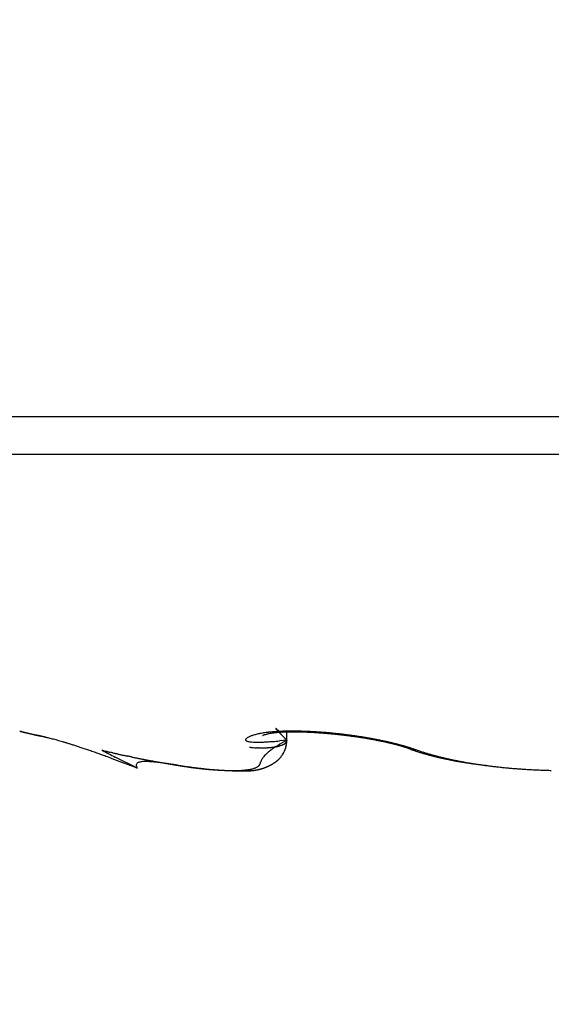
# Model space of a CAD drawing. Units: millimetres. Extents: x -5573 to 2503, y 0 to 8648.
# Drawn here: x -978 to -976, y 4166 to 4170 of the extents above; entities that cross this region are included whole.
import ezdxf

# ---------------------------------------------------------------- set-up
doc = ezdxf.new("R2010")
doc.units = ezdxf.units.MM
for name, color, linetype in [('hatching-Schraffur', 5, 'Continuous'), ('helpline-Hilfslinie', 2, 'Continuous'), ('outline-Körperkante', 7, 'Continuous')]:
    doc.layers.add(name, color=color, linetype=linetype)

# ---------------------------------------------------------------- blocks, each defined once
blk = doc.blocks.new('WinDrive2201_Drive')
at = {"layer": 'outline-Körperkante'}
for p, q in [((12, -11.5933), (2, -11.5933)), ((11.9141, -11.7575), (2.0859, -11.7575)), ((4.6226, -12.9621), (4.6256, -12.963)), ((4.6226, -12.9621), (4.6228, -12.9622)), ((4.6277, -12.9637), (4.6278, -12.9638)), ((4.6492, -12.9687), (4.6504, -12.969)), ((5.6799, -12.9808), (5.6807, -12.9805)), ((5.7849, -13.0016), (5.7849, -12.9653)), ((5.7849, -13.0016), (5.7527, -13.0048)), ((5.7849, -13.0016), (5.7808, -12.9974)), ((5.7849, -13.0016), (5.7849, -13.0028)), ((6.1725, -13.0019), (6.1771, -13.0027)), ((4.9802, -13.0437), (4.9967, -13.0502)), ((5.1349, -13.1242), (5.0375, -13.075)), ((6.3232, -13.0411), (6.324, -13.0414)), ((6.3232, -13.0411), (6.3298, -13.0434)), ((6.3486, -13.0437), (6.3624, -13.0484)), ((5.1349, -13.1242), (5.1311, -13.1172)), ((5.2544, -13.1017), (5.2639, -13.1033))]:
    blk.add_line(p, q, dxfattribs=at)
for centre, radius, start, end in [((4.6235, -12.9607), 0.00168, 243.5599, 262.2347), ((4.6293, -12.9421), 0.0212, 253.5099, 255.9798), ((4.6445, -12.8862), 0.0791, 255.0662, 255.9644), ((4.6742, -12.7744), 0.1948, 255.4675, 255.932), ((4.3063, -13.9958), 1.081, 72.7163, 72.8201), ((4.7227, -12.5801), 0.395, 255.9698, 256.2478), ((4.5992, -13.0466), 0.0876, 70.7738, 71.1749), ((4.6289, -12.9597), 0.00417, 252.583, 254.0185), ((4.6274, -12.9644), 0.000709, 70.2875, 72.8426), ((4.6279, -12.9636), 0.000174, 219.5351, 292.3924), ((4.6228, -12.9881), 0.0248, 77.5745, 78.236), ((4.6283, -12.9624), 0.00147, 256.7041, 260.676), ((4.5947, -13.102), 0.1422, 76.252, 76.4054), ((4.5674, -13.226), 0.2691, 76.7761, 76.8788), ((4.7926, -12.2915), 0.6919, 256.3022, 256.4888), ((4.5113, -13.463), 0.5126, 76.6698, 76.733), ((4.3434, -14.1861), 1.255, 76.7944, 76.8244), ((4.001, -15.7182), 2.8249, 77.1177, 77.1323), ((3.0377, -19.6926), 6.9142, 76.67223, 76.6787), ((4.8978, -11.8761), 1.1205, 256.222, 256.3536), ((-39.3472, -191.0807), 183.4651, 76.130183, 76.130444), ((6.4895, -4.9813), 8.1966, 256.90502, 256.91119), ((6.0639, -6.8358), 6.294, 256.86177, 256.87018), ((5.0337, -11.3113), 1.7013, 256.394, 256.4917), ((6.2749, -6.2616), 6.9015, 256.24693, 256.25497), ((6.4143, -5.3866), 7.7849, 256.78837, 256.79578), ((6.7087, -4.0732), 9.1309, 256.88025, 256.88688), ((5.2154, -10.5555), 2.4787, 256.4878, 256.5622), ((7.0229, -2.8526), 10.3909, 256.72635, 256.73236), ((7.3402, -1.4332), 11.8453, 256.81428, 256.81979), ((7.816, 0.078), 13.4257, 256.31345, 256.31851), ((5.4463, -9.5792), 3.4819, 256.6008, 256.6591), ((8.1052, 1.8795), 15.2451, 256.86366, 256.86829), ((8.5512, 3.6121), 17.0338, 256.73139, 256.73564), ((5.7557, -8.3384), 4.7607, 256.4811, 256.5275), ((9.0322, 5.7576), 19.2325, 256.80743, 256.81135), ((9.5664, 7.9886), 21.5265, 256.78187, 256.78548), ((10.1481, 10.5871), 24.1893, 256.85109, 256.85442), ((6.1154, -6.7653), 6.3743, 256.67782, 256.71532), ((10.79, 13.0903), 26.7729, 256.73513, 256.73821), ((11.6893, 16.1983), 30.0047, 256.42814, 256.43099), ((12.2562, 19.6271), 33.4718, 256.86466, 256.8673), ((5.1931, -10.7424), 2.2918, 256.3012, 256.3308), ((6.5821, -4.8216), 8.3732, 256.66346, 256.69405), ((13.0946, 22.9117), 36.861, 256.75826, 256.7607), ((5.2365, -10.5917), 2.4485, 256.1783, 256.2067), ((14.0136, 27.0002), 41.0514, 256.819, 256.82126), ((5.2756, -10.3732), 2.6701, 256.5088, 256.5355), ((5.333, -10.0689), 2.9794, 256.8245, 256.849), ((15.02, 31.2168), 45.3863, 256.79786, 256.79996), ((7.163, -2.3556), 10.9067, 256.70579, 256.73095), ((5.4404, -9.7556), 3.3091, 256.2713, 256.294), ((16.1202, 36.1165), 50.4078, 256.85416, 256.85611), ((5.5021, -9.4271), 3.6429, 256.5771, 256.5982), ((17.6474, 41.2026), 55.709, 256.51604, 256.51784), ((5.5687, -9.0653), 4.0103, 256.8698, 256.8894), ((5.7082, -8.682), 4.4155, 256.2547, 256.2727), ((18.6503, 46.7425), 61.3309, 256.813399, 256.815078), ((7.8943, 0.7029), 14.0514, 256.69106, 256.7118), ((5.7589, -8.2031), 4.8932, 257.0271, 257.0438), ((20.1109, 53.2378), 67.9881, 256.865199, 256.866757), ((5.9255, -7.7339), 5.3881, 256.4351, 256.4505), ((21.6997, 59.9256), 74.862, 256.845569, 256.847015), ((6.0296, -7.148), 5.9822, 256.7964, 256.81067), ((8.8427, 4.6718), 18.1321, 256.67786, 256.69488), ((6.1924, -6.559), 6.5929, 256.60094, 256.61407), ((23.8957, 67.3665), 82.6086, 256.538181, 256.539522), ((6.3698, -5.8772), 7.2973, 256.49821, 256.51032), ((25.3934, 75.9178), 91.2752, 256.874741, 256.875985), ((6.5253, -5.0814), 8.1075, 256.75393, 256.76503), ((27.5587, 85.052), 100.6624, 256.856208, 256.85736), ((6.747, -4.216), 9.0006, 256.65206, 256.66227), ((9.9088, 9.2998), 22.8812, 256.76392, 256.77814), ((30.4297, 95.4253), 111.4177, 256.632535, 256.633603), ((6.9487, -3.1882), 10.0473, 256.8955, 256.90481), ((7.2322, -2.0647), 11.2058, 256.79466, 256.80317), ((32.5145, 106.5095), 122.6847, 256.88307, 256.884058), ((7.5754, -0.777), 12.538, 256.6194, 256.6271), ((36.0748, 119.5294), 136.1739, 256.668246, 256.669159), ((11.1803, 14.5988), 28.3306, 256.72596, 256.73804), ((7.9562, 0.7181), 14.0806, 256.52673, 256.53372), ((38.9431, 134.3655), 151.2729, 256.907689, 256.908525), ((8.3379, 2.5785), 15.9789, 256.75635, 256.76261), ((43.0065, 148.4379), 165.9018, 256.642489, 256.643266), ((8.7576, 4.6606), 18.1019, 256.97839, 256.98401), ((9.53, 7.3412), 20.8881, 256.57568, 256.58065), ((46.1921, 162.462), 180.2825, 256.687851, 256.688582), ((13.3339, 23.8598), 37.8387, 256.78097, 256.79044), ((10.1715, 10.2826), 23.8982, 256.72141, 256.7258), ((51.3738, 188.7566), 207.0661, 256.968517, 256.969168), ((11.0406, 14.5635), 28.2645, 257.00349, 257.00728), ((64.5839, 240.7687), 260.7199, 256.718105, 256.718632), ((12.4101, 19.3193), 33.2076, 256.54975, 256.55302), ((18.4589, 45.5832), 60.1583, 256.766371, 256.772613), ((13.7451, 26.1956), 40.2069, 256.98153, 256.98425), ((61.4588, 227.2797), 246.8738, 256.70531, 256.705875), ((16.1867, 35.5602), 49.8815, 256.67435, 256.67659), ((47.0391, 166.8132), 184.7119, 256.745899, 256.74667), ((19.5676, 50.4879), 65.1867, 256.808523, 256.810256), ((96.0843, 374.642), 398.2493, 256.733337, 256.733701), ((24.7734, 72.1377), 87.4534, 256.726074, 256.727387), ((18.2514, 44.7135), 59.2642, 256.775423, 256.782017), ((-43.4276, -218.5264), 211.1049, 76.822509, 76.823212), ((35.0967, 115.0892), 131.6278, 256.646187, 256.647073), ((148.6936, 602.8284), 632.42, 256.8388536, 256.8390406), ((-4.8231, -53.6077), 41.7281, 76.80758, 76.81119), ((-24.7034, -137.3346), 127.7828, 76.696102, 76.697037), ((0.7928, -29.7052), 17.1748, 76.84069, 76.84963), ((13.8885, 26.0114), 40.0601, 256.74055, 256.75072), ((-9.5224, -74.3263), 62.9726, 76.943786, 76.945719), ((2.0676, -24.1557), 11.4808, 76.71676, 76.73045), ((-4.6265, -52.1724), 40.286, 76.60597, 76.60904), ((2.7549, -21.2108), 8.4567, 76.64509, 76.66417), ((-2.5312, -43.8158), 31.6716, 76.78749, 76.79145), ((60.3644, 223.4624), 242.907, 256.754162, 256.755902), ((-1.2891, -38.5038), 26.2164, 76.77176, 76.77663), ((2.9351, -20.4841), 7.7081, 76.68017, 76.70148), ((-0.4421, -34.7854), 22.4028, 76.69854, 76.70432), ((2.971, -20.3393), 7.559, 76.66949, 76.69154), ((0.3294, -31.5947), 19.1202, 76.74182, 76.74875), ((3.3596, -18.6978), 5.8721, 76.63648, 76.66606), ((-0.7008, -36.0153), 23.6593, 76.75018, 76.76878), ((0.5375, -30.8791), 18.376, 76.85436, 76.86163), ((0.4204, -31.2887), 18.8014, 76.78365, 76.79085), ((3.7156, -17.1994), 4.332, 76.5947, 76.6369), ((1.1063, -28.0749), 15.5161, 76.52707, 76.5361), ((3.3879, -18.545), 5.7169, 76.4963, 76.5268), ((1.9691, -24.6066), 11.9423, 76.6636, 76.67587), ((3.2936, -18.9928), 6.1745, 76.55044, 76.62485), ((-6.2504, -58.911), 47.2176, 76.55835, 76.56175), ((1.2164, -28.1056), 15.5207, 76.93029, 76.93927), ((3.7903, -16.8952), 4.0188, 76.4892, 76.543), ((-14.4157, -93.688), 82.9402, 76.654786, 76.656312), ((2.1006, -23.962), 11.2848, 76.51932, 76.53436), ((3.9061, -16.4085), 3.5185, 76.3705, 76.4697), ((4.0748, -15.7146), 2.8045, 76.323, 76.4951), ((2.4908, -22.4996), 9.7717, 76.7178, 76.74539), ((2.3045, -23.0074), 10.3089, 76.3172, 76.36239), ((-1.7272, -40.1028), 27.8732, 76.57985, 76.59269), ((4.2328, -15.0569), 2.128, 76.0328, 76.2713), ((4.3093, -14.7348), 1.797, 75.6215, 75.9199), ((5.6179, -13.0036), 0.013, 121.1904, 139.6849), ((5.6287, -13.0152), 0.0287, 117.689, 127.7265), ((5.6426, -13.0359), 0.0535, 114.3421, 120.4862), ((5.6572, -13.0627), 0.084, 111.5709, 115.895), ((5.671, -13.0935), 0.1177, 108.9346, 112.2941), ((5.6836, -13.1262), 0.1527, 106.6515, 109.4376), ((5.6957, -13.1632), 0.1917, 104.5432, 106.9344), ((5.7088, -13.2074), 0.2378, 102.878, 104.9338), ((5.721, -13.2573), 0.2892, 101.2389, 103.0387), ((5.7333, -13.3132), 0.3463, 99.8369, 101.4244), ((5.7453, -13.374), 0.4083, 98.6124, 100.0331), ((5.6837, -12.9867), 0.00684, 97.2478, 116.0524), ((5.7234, -13.1177), 0.1437, 104.9002, 106.4076), ((5.7562, -13.4411), 0.4763, 97.4224, 98.7005), ((5.7775, -13.3183), 0.3514, 104.1897, 105.0238), ((5.7655, -13.274), 0.3055, 102.85, 104.0357), ((5.7665, -13.5111), 0.547, 96.3824, 97.5484), ((5.7721, -13.3072), 0.3394, 101.4515, 102.6945), ((5.7771, -13.3312), 0.3639, 100.1552, 101.4649), ((5.7753, -13.5865), 0.623, 95.3485, 96.4164), ((5.778, -13.3428), 0.3755, 98.5915, 99.9816), ((5.784, -13.6625), 0.6994, 94.4891, 95.4791), ((5.7734, -13.3197), 0.352, 96.811, 98.4091), ((5.7909, -13.7438), 0.781, 93.6093, 94.5294), ((5.7782, -13.3499), 0.3825, 95.431, 96.9949), ((5.7367, -12.9509), 0.000243, 118.5261, 143.8457), ((5.7383, -12.9503), 0.00186, 196.3733, 203.5929), ((5.7367, -12.9508), 0.000153, 21.4515, 124.6935), ((5.7432, -12.9472), 0.00765, 209.8491, 213.01), ((5.7365, -12.9519), 0.00112, 49.8996, 72.2475), ((5.7534, -12.9391), 0.0207, 216.5164, 218.2943), ((5.7344, -12.9557), 0.00551, 52.7943, 59.3185), ((5.7717, -12.9242), 0.0442, 218.7364, 219.8424), ((5.7291, -12.9644), 0.0156, 53.2574, 56.3074), ((5.8003, -12.8998), 0.0818, 220.1085, 220.8635), ((5.7176, -12.9799), 0.035, 51.8504, 53.4986), ((5.8426, -12.8619), 0.1386, 221.2922, 221.8281), ((5.6981, -13.0058), 0.0674, 51.3671, 52.3729), ((5.9022, -12.8069), 0.2197, 222.1499, 222.5487), ((5.6735, -13.0385), 0.1083, 51.2881, 52.0303), ((5.9874, -12.7305), 0.3342, 222.3194, 222.6216), ((5.6391, -13.0809), 0.1629, 50.5634, 51.1486), ((6.098, -12.6261), 0.4863, 222.8515, 223.0866), ((5.7967, -13.824), 0.8614, 92.7894, 93.6534), ((5.786, -13.4246), 0.4576, 94.1315, 95.5163), ((5.5631, -13.1768), 0.2852, 50.689, 51.0231), ((6.2463, -12.4843), 0.6914, 223.2711, 223.4558), ((5.3235, -13.4684), 0.6627, 50.4905, 50.6294), ((6.4464, -12.2947), 0.967, 223.4576, 223.6048), ((5.4415, -13.323), 0.4754, 50.0175, 50.3111), ((6.7057, -12.0478), 1.3251, 223.602, 223.7197), ((5.2125, -13.6005), 0.8352, 49.9279, 50.2186), ((7.044, -11.7242), 1.7932, 223.7221, 223.8168), ((7.4932, -11.2924), 2.4163, 223.8287, 223.905), ((3.7313, -15.3715), 3.144, 49.9405, 50.047), ((8.0922, -10.7054), 3.255, 224.0378, 224.0991), ((5.7946, -13.5135), 0.5469, 93.1396, 94.3574), ((8.8985, -9.9462), 4.3624, 223.8905, 223.9395), ((5.8008, -13.9065), 0.944, 91.984, 92.7986), ((10.0213, -8.8458), 5.9344, 224.06811, 224.10669), ((11.5173, -7.3729), 8.0338, 224.22346, 224.25382), ((13.7379, -5.2283), 11.1209, 224.18391, 224.20727), ((5.802, -13.6237), 0.6573, 92.1949, 93.2578), ((17.4216, -1.6692), 16.2431, 224.14653, 224.16345), ((5.8046, -13.9827), 1.0203, 91.2667, 92.0442), ((26.2378, 6.9714), 28.5875, 224.27576, 224.28592), ((34.2416, 14.7319), 39.7358, 224.23831, 224.24602), ((5.8075, -13.7392), 0.7729, 91.3331, 92.2749), ((5.8078, -14.072), 1.1096, 90.5979, 91.3333), ((5.8116, -13.8573), 0.8912, 90.5738, 91.4226), ((5.8085, -14.1684), 1.206, 89.8878, 90.5824), ((5.8147, -13.9824), 1.0163, 89.9085, 90.6787), ((5.8104, -14.276), 1.3137, 89.3291, 89.982), ((5.8145, -14.1151), 1.1489, 89.2015, 89.9052), ((5.8092, -14.3953), 1.4329, 88.7209, 89.3332), ((5.8147, -14.247), 1.2808, 88.6479, 89.2962), ((5.8074, -14.5063), 1.544, 88.1674, 88.7462), ((5.8124, -14.3804), 1.4143, 88.0799, 88.6822), ((5.8044, -14.6112), 1.6489, 87.6299, 88.1814), ((5.8084, -14.513), 1.5469, 87.5331, 88.0965), ((5.8014, -14.7111), 1.7488, 87.1399, 87.6679), ((5.804, -14.6413), 1.6753, 87.0382, 87.5689), ((5.7977, -14.8033), 1.8411, 86.6575, 87.1658), ((5.7994, -14.7629), 1.797, 86.5887, 87.0919), ((5.7921, -14.8866), 1.9246, 86.1453, 86.6372), ((5.7914, -14.8777), 1.9121, 86.0764, 86.5569), ((5.7886, -14.9595), 1.9975, 85.7068, 86.1856), ((5.7864, -14.9818), 2.0162, 85.6736, 86.1351), ((5.7838, -15.0203), 2.0586, 85.2314, 85.6996), ((5.7785, -15.0752), 2.11, 85.2044, 85.6506), ((5.7804, -15.0674), 2.1058, 84.7868, 85.2473), ((5.773, -15.1518), 2.1867, 84.7953, 85.2293), ((5.7679, -15.2168), 2.252, 84.3912, 84.816), ((5.7762, -15.1047), 2.1433, 84.3099, 84.7648), ((5.7619, -15.2626), 2.2982, 83.9376, 84.3556), ((5.7754, -15.1238), 2.1624, 83.8863, 84.3383), ((5.7598, -15.2921), 2.3277, 83.5468, 83.9609), ((5.774, -15.1322), 2.1709, 83.4232, 83.8742), ((5.7588, -15.3051), 2.3407, 83.1456, 83.5579), ((5.774, -15.1265), 2.1652, 82.9524, 83.4047), ((5.7594, -15.2964), 2.332, 82.7233, 83.1365), ((5.7766, -15.1053), 2.1439, 82.4971, 82.9529), ((5.7616, -15.2755), 2.3109, 82.2943, 82.7104), ((5.7814, -15.0663), 2.1045, 82.0247, 82.4874), ((5.7658, -15.2357), 2.271, 81.8434, 82.265), ((5.7864, -15.0265), 2.0645, 81.5394, 82.0088), ((5.7749, -15.1777), 2.2123, 81.4353, 81.8651), ((5.7932, -14.9821), 2.0196, 81.0673, 81.544), ((5.7856, -15.101), 2.1348, 80.9695, 81.4111), ((5.7977, -14.9529), 1.99, 80.5855, 81.0658), ((5.7985, -14.9413), 1.9784, 80.0761, 80.5547), ((5.8043, -14.9197), 1.9561, 79.6531, 80.1321), ((4.3373, -14.6296), 1.6882, 75.3184, 75.6542), ((4.3542, -14.5561), 1.6128, 74.8644, 75.2376), ((4.3469, -14.5813), 1.639, 74.4599, 74.8496), ((4.3393, -14.6105), 1.6692, 74.0706, 74.4772), ((4.3111, -14.7029), 1.7658, 73.6066, 74.015), ((4.2869, -14.7904), 1.8565, 73.2372, 73.6509), ((4.2396, -14.9483), 2.0214, 72.8407, 73.244), ((4.1873, -15.1158), 2.1969, 72.4327, 72.8276), ((4.1309, -15.2957), 2.3854, 72.0578, 72.4447), ((4.0843, -15.4393), 2.5364, 71.6662, 72.0544), ((3.9661, -15.8033), 2.9191, 71.3575, 71.7126), ((5.6099, -12.9998), 0.00431, 152.2923, 187.1774), ((5.6128, -12.9982), 0.00743, 196.9029, 217.573), ((5.6115, -12.9997), 0.00573, 127.8171, 160.9033), ((5.6198, -12.9878), 0.0198, 229.1702, 239.9341), ((5.629, -12.9605), 0.0483, 246.7738, 253.224), ((5.6401, -12.9058), 0.104, 256.0319, 260.1434), ((5.6493, -12.8173), 0.1929, 261.9471, 264.8713), ((5.7061, -12.3981), 0.6396, 262.4903, 263.913), ((5.6567, -12.6756), 0.3348, 265.7916, 267.9104), ((5.6607, -12.8714), 0.1643, 262.1474, 266.0993), ((5.658, -12.4778), 0.5325, 268.5409, 270.1809), ((5.6626, -12.8643), 0.1714, 265.6317, 267.7006), ((5.6521, -12.2123), 0.798, 270.5436, 271.85), ((5.6483, -12.0041), 1.0317, 271.3798, 271.6136), ((5.6603, -12.3687), 0.6669, 271.4648, 271.824), ((5.637, -11.9031), 1.1075, 272.1138, 273.2246), ((5.6643, -12.4697), 0.5658, 271.7375, 272.1549), ((5.6647, -12.4576), 0.5779, 272.0736, 272.4735), ((5.6646, -12.4736), 0.5619, 272.5523, 272.9555), ((5.6661, -12.5171), 0.5184, 273.0394, 273.4678), ((5.6688, -12.552), 0.4834, 273.3983, 273.8484), ((5.6011, -11.3716), 1.6402, 273.4343, 274.304), ((5.6711, -12.5779), 0.4574, 273.7759, 274.2417), ((5.6737, -12.6066), 0.4286, 274.1802, 274.6656), ((5.6753, -12.6326), 0.4026, 274.7371, 275.2442), ((5.6783, -12.66), 0.375, 275.1826, 275.7137), ((5.6801, -12.684), 0.351, 275.8021, 276.3571), ((5.8974, -13.2925), 0.307, 119.6736, 125.6813), ((5.6842, -12.7077), 0.3269, 276.1064, 276.6883), ((5.6863, -12.7297), 0.3048, 276.7763, 277.3862), ((5.5248, -10.515), 2.5002, 274.5728, 275.2299), ((5.6886, -12.7513), 0.2832, 277.4771, 278.1184), ((5.6919, -12.7719), 0.2622, 278.0561, 278.7298), ((5.6952, -12.7913), 0.2426, 278.6374, 279.3475), ((5.6986, -12.809), 0.2245, 279.249, 279.997), ((5.702, -12.8263), 0.2069, 279.8916, 280.6823), ((5.7047, -12.8428), 0.1903, 280.8113, 281.6464), ((5.7081, -12.8586), 0.174, 281.5777, 282.463), ((6.5163, -14.2386), 1.4371, 120.5952, 122.4379), ((5.7109, -12.8719), 0.1605, 282.5094, 283.4472), ((5.715, -12.8858), 0.146, 283.1549, 284.1522), ((5.7179, -12.8984), 0.1331, 284.2967, 285.3562), ((5.7213, -12.9093), 0.1216, 285.1507, 286.281), ((5.7242, -12.9206), 0.11, 286.5005, 287.705), ((5.728, -12.93), 0.0999, 287.2263, 288.5154), ((5.7309, -12.9395), 0.09, 288.7511, 290.129), ((5.7341, -12.9473), 0.0815, 289.8483, 291.3275), ((5.7373, -12.9553), 0.0729, 291.3249, 292.9104), ((5.74, -12.9617), 0.066, 292.8428, 294.5495), ((5.7433, -12.9682), 0.0587, 294.2842, 296.1181), ((5.7459, -12.9736), 0.0527, 296.139, 298.1172), ((5.7487, -12.9785), 0.0471, 297.9901, 300.1191), ((5.7513, -12.9827), 0.0422, 299.8144, 302.1131), ((5.7538, -12.9864), 0.0376, 301.964, 304.4384), ((5.756, -12.9895), 0.0338, 304.372, 307.0414), ((5.7584, -12.9925), 0.03, 306.8091, 309.6767), ((33.1783, 13.6581), 38.2249, 224.20504, 224.21349), ((5.7603, -12.9945), 0.0273, 309.3143, 312.3965), ((5.7621, -12.9966), 0.0245, 312.4896, 315.783), ((5.675, -13.006), 0.1092, 342.1828, 346.7264), ((5.6786, -13.005), 0.1057, 341.5026, 344.2249), ((5.7638, -12.9982), 0.0222, 315.6292, 319.1427), ((5.649, -12.9935), 0.1374, 342.9686, 344.9772), ((5.7653, -12.9992), 0.0203, 318.6668, 322.3883), ((5.6967, -13.0114), 0.0868, 346.9562, 355.4771), ((5.7666, -13.0002), 0.0188, 322.2436, 326.1616), ((5.3313, -12.9082), 0.4664, 344.9708, 345.5158), ((5.7675, -13.0008), 0.0177, 326.2948, 330.3707), ((5.7686, -13.0012), 0.0165, 329.6328, 333.8923), ((5.6794, -13.0043), 0.1055, 348.7377, 351.6759), ((5.5729, -12.9892), 0.2123, 352.1249, 356.6511), ((5.7695, -13.0018), 0.0154, 334.3694, 338.8602), ((5.71, -13.0093), 0.0745, 352.0932, 358.1624), ((5.7707, -13.0021), 0.0142, 338.4117, 343.1906), ((5.7718, -13.0024), 0.0131, 342.7849, 347.9733), ((5.6136, -12.9993), 0.1713, 355.8697, 359.2449), ((5.7724, -13.0024), 0.0125, 347.4687, 352.7997), ((5.7718, -13.0025), 0.0131, 353.5139, 358.663), ((5.7966, -15.0216), 2.0547, 80.4728, 80.9266), ((5.8113, -14.9381), 1.9699, 80.0226, 80.4901), ((5.8318, -14.8158), 1.8459, 79.501, 79.9928), ((5.8061, -14.8953), 1.9318, 79.0971, 79.5764), ((5.8579, -14.6648), 1.6927, 78.9088, 79.4367), ((5.8196, -14.8335), 1.8686, 78.6569, 79.1459), ((5.8743, -14.5918), 1.6177, 79.0469, 79.2102), ((5.8826, -14.5625), 1.5874, 78.9751, 79.1405), ((5.8725, -14.592), 1.6185, 78.3833, 78.9231), ((5.8918, -14.5251), 1.5489, 78.878, 79.0461), ((5.8343, -14.7511), 1.7849, 78.0948, 78.6002), ((5.8952, -14.4873), 1.5111, 78.5547, 78.726), ((5.9051, -14.4474), 1.47, 78.4523, 78.6268), ((5.8738, -14.579), 1.6054, 77.8046, 78.3346), ((5.9116, -14.4124), 1.4345, 78.2478, 78.4256), ((5.8407, -14.7267), 1.7598, 77.6307, 78.1332), ((5.9214, -14.374), 1.3949, 78.1411, 78.3223), ((5.9251, -14.333), 1.354, 77.7487, 77.9335), ((5.935, -14.2983), 1.318, 77.6634, 77.852), ((5.9276, -14.3162), 1.3372, 77.0509, 77.6797), ((5.9449, -14.2614), 1.2798, 77.5484, 77.7409), ((5.8318, -14.7624), 1.7965, 77.1154, 77.5962), ((5.9518, -14.2276), 1.2453, 77.3293, 77.5258), ((5.9588, -14.1887), 1.2058, 77.0473, 77.2481), ((5.9996, -13.9955), 1.0085, 76.1256, 76.9505), ((5.9688, -14.1529), 1.1687, 76.9233, 77.1285), ((5.8783, -14.5487), 1.5778, 76.4897, 77.0336), ((5.9758, -14.1179), 1.1331, 76.6625, 76.8723), ((5.9831, -14.0806), 1.095, 76.3643, 76.579), ((5.9929, -14.0494), 1.0624, 76.2631, 76.4829), ((5.9725, -14.1335), 1.149, 75.7944, 76.4642), ((6.0002, -14.0132), 1.0256, 75.9547, 76.1798), ((5.9481, -14.2526), 1.2736, 75.758, 76.43), ((6.0075, -13.9806), 0.9921, 75.6744, 75.905), ((6.0173, -13.9457), 0.9559, 75.4932, 75.7296), ((5.4344, -16.2628), 3.3453, 75.6056, 75.8103), ((6.0247, -13.9142), 0.9235, 75.2024, 75.4448), ((6.0344, -13.8809), 0.8889, 75.0112, 75.2599), ((5.9044, -14.4513), 1.4769, 75.4744, 76.0115), ((6.0416, -13.8512), 0.8583, 74.7093, 74.9645), ((6.062, -13.752), 0.7575, 73.3016, 74.375), ((6.0514, -13.8208), 0.8264, 74.5473, 74.8097), ((6.0592, -13.7862), 0.7909, 74.1517, 74.4218), ((5.3456, -16.6143), 3.711, 75.3069, 75.4981), ((6.0661, -13.7596), 0.7635, 73.8308, 74.108), ((6.0742, -13.7346), 0.7372, 73.6107, 73.894), ((6.1307, -13.5172), 0.5129, 70.8525, 73.1176), ((6.0835, -13.6994), 0.7008, 73.2298, 73.5241), ((6.0968, -13.6599), 0.6592, 73.0381, 73.3477), ((5.9986, -14.0643), 1.0788, 73.7096, 74.5048), ((6.0986, -13.649), 0.6482, 72.5981, 72.9082), ((6.0959, -13.6623), 0.6617, 72.4176, 72.7153), ((6.1185, -13.5855), 0.5817, 71.9209, 72.2604), ((5.9432, -14.1073), 1.1319, 70.3861, 71.6836), ((6.1523, -13.481), 0.4719, 71.4592, 71.88), ((6.0719, -13.81), 0.8142, 72.1002, 73.6364), ((6.1268, -13.5654), 0.56, 71.4, 71.7301), ((5.8308, -14.4373), 1.4808, 71.196, 71.3079), ((5.7564, -14.8493), 1.9002, 71.8407, 72.6809), ((3.7889, -16.3309), 3.4756, 71.056, 71.3697), ((3.7966, -16.3033), 3.4471, 70.6833, 71.0269), ((3.8761, -16.0753), 3.2056, 70.2735, 70.6778), ((3.3943, -17.4603), 4.672, 70.1748, 70.4438), ((-2.1784, -32.9429), 21.1269, 70.14281, 70.19813), ((5.1278, -12.8869), 0.2153, 226.7315, 228.1119), ((10.1342, -3.1922), 11.1196, 242.40835, 242.71901), ((4.7738, -13.8), 0.7822, 72.7592, 73.442), ((3.525, -17.0763), 4.2664, 69.4083, 69.8033), ((5.0084, -13.0347), 0.0183, 261.3678, 273.1506), ((5.0272, -12.9754), 0.0797, 257.0569, 261.2169), ((5.0047, -13.111), 0.0578, 72.511, 79.6484), ((4.6846, -14.5481), 1.5299, 77.0101, 77.2591), ((5.0869, -12.8012), 0.2627, 257.1639, 258.5317), ((6.1348, -8.0988), 5.0804, 257.4935, 257.5656), ((4.8181, -14.0722), 1.0364, 77.2252, 77.5826), ((5.9793, -8.8109), 4.3516, 257.6323, 257.7168), ((5.3633, -11.6437), 1.4525, 257.6853, 257.9375), ((5.4687, -11.1548), 1.9527, 257.9114, 258.0992), ((5.5982, -10.5421), 2.5789, 258.0912, 258.2331), ((5.7739, -9.7146), 3.4249, 258.1784, 258.285), ((6.2169, -7.5948), 5.5904, 258.2507, 258.3158), ((17.8635, 48.3324), 62.7174, 258.243581, 258.249366), ((1.3458, -31.057), 18.3721, 78.21816, 78.23787), ((0.8844, -33.2037), 20.5678, 78.16353, 78.18106), ((-5.7781, -65.2853), 53.3339, 78.22089, 78.22763), ((9.7805, 9.4563), 23.01, 258.28738, 258.30297), ((7.2864, -2.6469), 10.6525, 258.24114, 258.27471), ((6.5211, -6.3173), 6.9032, 258.30342, 258.35512), ((5.66, -13.33), 0.2944, 90.0571, 90.8199), ((5.657, -12.3331), 0.7025, 270.2177, 270.5725), ((5.6656, -12.6779), 0.3577, 269.7487, 270.4967), ((5.6618, -12.3673), 0.6683, 270.5904, 270.9686), ((5.7487, -13.1258), 0.0831, 144.9197, 149.1116), ((5.7453, -13.1255), 0.0802, 138.4361, 143.764), ((5.7488, -13.1273), 0.0839, 132.7584, 139.0798), ((5.8102, -13.1797), 0.1644, 132.8035, 136.0739), ((0.7004, -7.7157), 7.3166, 313.08807, 313.1591), ((5.816, -13.1903), 0.1765, 123.5519, 128.8921), ((5.6655, -12.9989), 0.1204, 317.3486, 320.4608), ((5.6641, -12.9971), 0.1227, 317.5016, 319.4169), ((5.6662, -12.9991), 0.1197, 319.5069, 321.4853), ((5.6648, -12.9983), 0.1214, 320.4574, 323.5961), ((5.667, -13.0002), 0.1184, 321.6518, 323.6781), ((5.6686, -13.001), 0.1167, 323.5454, 325.6303), ((5.6601, -12.995), 0.1271, 323.682, 326.7236), ((5.6685, -13.0014), 0.1165, 325.8073, 327.9215), ((5.669, -13.0024), 0.1156, 327.3421, 330.8145), ((5.6683, -13.0015), 0.1166, 328.0103, 330.1523), ((5.6684, -13.0015), 0.1165, 330.0921, 332.275), ((5.6841, -13.0113), 0.0981, 331.0466, 335.3344), ((5.6698, -13.0024), 0.1149, 332.363, 334.6201), ((5.6594, -12.9956), 0.1272, 333.5697, 336.8019), ((5.6655, -13.0002), 0.1197, 334.5718, 336.7677), ((5.656, -12.996), 0.1301, 336.6922, 338.7478), ((5.4304, -12.8965), 0.3767, 336.6669, 337.7064), ((5.6633, -12.9997), 0.1219, 339.117, 341.3836), ((6.1687, -13.4359), 0.4239, 70.3163, 70.8036), ((6.1948, -13.3624), 0.3459, 69.3782, 70.2764), ((6.0159, -13.8504), 0.8657, 69.2121, 69.6758), ((6.3408, -12.9924), 0.0518, 251.0754, 252.0547), ((6.3403, -12.9926), 0.0515, 252.4974, 253.4867), ((6.3406, -12.9934), 0.0507, 252.9309, 253.9211), ((6.341, -12.9927), 0.0516, 253.742, 254.7236), ((6.3401, -12.9926), 0.0514, 255.6343, 256.6106), ((6.341, -12.9926), 0.0516, 255.6368, 256.6081), ((6.3408, -12.9925), 0.0516, 256.9165, 257.8832), ((6.6437, -12.1373), 0.959, 250.8937, 251.3181), ((6.3405, -12.9924), 0.0517, 258.2101, 259.1701), ((6.3408, -12.9923), 0.0519, 258.8623, 259.817), ((6.3405, -12.9914), 0.0527, 260.28, 261.2278), ((6.3408, -12.9918), 0.0523, 260.8337, 261.7753), ((6.3411, -12.9909), 0.0533, 261.5897, 262.5234), ((6.3408, -12.9907), 0.0535, 262.9035, 263.8314), ((6.3411, -12.991), 0.0532, 263.4952, 264.4166), ((6.3407, -12.99), 0.0542, 264.8904, 265.8029), ((6.6545, -12.1073), 0.9908, 251.2817, 251.697), ((6.3417, -12.9899), 0.0544, 264.8426, 265.7417), ((6.3406, -12.9893), 0.0549, 266.8875, 267.7865), ((6.3414, -12.9904), 0.0538, 266.8523, 267.7591), ((6.3411, -12.9885), 0.0556, 268.2144, 269.0899), ((6.3413, -12.9843), 0.0599, 268.9195, 269.7324), ((6.3408, -12.9884), 0.0558, 270.2244, 271.108), ((6.3412, -12.9959), 0.0483, 270.8002, 271.8336), ((6.341, -12.9844), 0.0598, 271.7018, 272.4887), ((6.6629, -12.0825), 1.017, 251.6865, 252.0944), ((6.338, -12.8979), 0.1463, 272.1765, 272.4665), ((6.3411, -12.9935), 0.0507, 273.6759, 274.7525), ((6.3419, -12.9979), 0.0463, 274.1809, 275.9956), ((6.3348, -12.9213), 0.1232, 275.5646, 276.4534), ((6.6695, -12.0585), 1.0419, 252.1553, 252.558), ((6.6783, -12.0358), 1.0662, 252.4707, 252.8676), ((6.6705, -12.134), 0.965, 251.3794, 252.2624), ((6.6856, -12.0102), 1.0928, 252.8992, 253.2905), ((6.6932, -11.983), 1.121, 253.3191, 253.7045), ((6.6907, -12.071), 1.0311, 252.2613, 253.107), ((6.7002, -11.9602), 1.1449, 253.6884, 254.0687), ((6.7091, -11.9324), 1.1741, 254.0209, 254.3957), ((6.7129, -12.0023), 1.1033, 253.0383, 253.8456), ((6.7161, -11.9072), 1.2002, 254.3978, 254.7677), ((6.7219, -11.8786), 1.2294, 254.8579, 255.2226), ((6.734, -11.9309), 1.1777, 253.827, 254.5995), ((6.7304, -11.8543), 1.255, 255.1318, 255.492), ((6.7376, -11.8249), 1.2853, 255.5071, 255.8623), ((6.7541, -11.8596), 1.2519, 254.5798, 255.3201), ((6.7444, -11.7984), 1.3126, 255.8575, 256.2083), ((6.7516, -11.7698), 1.3421, 256.202, 256.5482), ((6.7738, -11.7871), 1.3269, 255.2875, 255.9997), ((6.7583, -11.741), 1.3717, 256.5564, 256.8985), ((6.7653, -11.7116), 1.4019, 256.8886, 257.2262), ((6.7928, -11.7136), 1.4029, 255.9769, 256.6625), ((3.3828, -17.4699), 4.685, 68.8676, 69.4739), ((-0.4447, -27.5675), 15.4835, 68.87787, 69.12758), ((6.1734, -7.9666), 5.2177, 258.4387, 258.5068), ((5.1453, -13.1113), 0.0157, 161.3037, 179.5832), ((5.1625, -13.106), 0.0333, 188.9078, 199.6122), ((5.14, -13.1103), 0.0104, 129.6989, 156.9802), ((5.1425, -13.1117), 0.0132, 108.8654, 134.2848), ((5.9538, -9.0877), 4.0753, 258.3923, 258.4792), ((5.149, -13.1206), 0.0239, 99.692, 116.7169), ((5.8027, -9.7769), 3.3698, 258.6557, 258.7608), ((5.1569, -13.1418), 0.0464, 94.2728, 104.8501), ((5.6907, -10.3557), 2.7803, 258.6996, 258.8265), ((5.6383, -10.6142), 2.5165, 258.8579, 258.9978), ((5.1646, -13.1804), 0.0855, 90.8087, 97.4856), ((5.6129, -10.7439), 2.3843, 259.002, 259.1491), ((5.17, -13.2414), 0.1466, 88.1903, 92.6188), ((5.6191, -10.7236), 2.4054, 259.0946, 259.2404), ((5.6518, -10.5496), 2.5825, 259.2492, 259.3845), ((5.172, -13.3281), 0.2333, 86.2669, 89.349), ((5.6778, -10.4012), 2.7331, 259.4208, 259.5483), ((5.704, -10.2515), 2.8851, 259.5758, 259.6961), ((5.1687, -13.449), 0.3542, 84.7844, 86.9966), ((5.7353, -10.0965), 3.0432, 259.6383, 259.752), ((5.7775, -9.874), 3.2696, 259.7189, 259.8245), ((5.8129, -9.6643), 3.4823, 259.8596, 259.9582), ((5.1587, -13.6067), 0.5122, 83.6473, 85.2825), ((5.8722, -9.3717), 3.7808, 259.8468, 259.9375), ((5.913, -9.0752), 4.0799, 260.1006, 260.1843), ((5.1385, -13.8276), 0.734, 82.7823, 83.9886), ((5.9934, -8.6627), 4.5001, 260.0716, 260.1472), ((6.0715, -8.218), 4.9515, 260.1373, 260.2058), ((6.1834, -7.5804), 5.5989, 260.1875, 260.2477), ((5.1078, -14.1162), 1.0242, 82.2038, 83.1051), ((6.2963, -6.8562), 6.3317, 260.35048, 260.40353), ((6.4934, -5.7672), 7.4384, 260.30528, 260.35021), ((6.7418, -4.2849), 8.9414, 260.37318, 260.41042), ((5.0514, -14.5667), 1.4782, 81.762, 82.4066), ((7.2487, -1.3864), 11.8838, 260.32825, 260.35612), ((7.8175, 2.0245), 15.3418, 260.39611, 260.41762), ((4.9623, -15.2344), 2.1517, 81.5102, 81.9623), ((8.5686, 6.5008), 19.8807, 260.43062, 260.44711), ((6.6939, -4.6886), 8.5353, 260.35507, 260.41777), ((8.2917, 4.9487), 18.3042, 260.4957, 260.51353), ((6.5963, -5.2373), 7.978, 260.45319, 260.51837), ((7.3495, -0.7849), 12.4937, 260.44159, 260.46759), ((4.7518, -16.7157), 3.6479, 81.405, 81.6751), ((6.9175, -3.3183), 9.9237, 260.5047, 260.5373), ((6.4943, -5.8101), 7.3963, 260.56627, 260.63552), ((6.6324, -5.0313), 8.1871, 260.53486, 260.5741), ((6.4511, -6.1252), 7.0784, 260.56539, 260.63726), ((6.4412, -6.1639), 7.0385, 260.59928, 260.64474), ((4.0483, -21.5063), 8.4898, 81.42594, 81.54215), ((6.2776, -7.1557), 6.0333, 260.647, 260.69974), ((6.2988, -7.0008), 6.1896, 260.71002, 260.7918), ((6.1648, -7.8369), 5.3429, 260.7123, 260.7717), ((6.0666, -8.4556), 4.7165, 260.7445, 260.8112), ((6.0806, -8.3722), 4.801, 260.7437, 260.8482), ((5.9868, -8.9008), 4.2642, 260.9144, 260.9878), ((7.8459, 4.0343), 17.3315, 261.6, 261.65653), ((5.9534, -9.1294), 4.0332, 260.9211, 261.0444), ((5.929, -9.3192), 3.8419, 260.8608, 260.942), ((5.8731, -9.6347), 3.5216, 261.0328, 261.1209), ((5.8654, -9.6651), 3.4904, 261.1022, 261.2434), ((5.8218, -9.9384), 3.2136, 261.1897, 261.2856), ((6.0708, -7.9824), 5.1845, 261.7959, 261.9823), ((5.8083, -10.0636), 3.0878, 261.1644, 261.3229), ((5.7927, -10.1786), 2.9717, 261.1371, 261.2403), ((5.7546, -10.4088), 2.7385, 261.2964, 261.4077), ((5.7468, -10.4374), 2.709, 261.4166, 261.5956), ((5.7242, -10.5898), 2.5549, 261.474, 261.5928), ((5.7662, -10.1051), 3.04, 262.087, 262.3983), ((5.6957, -10.7703), 2.3722, 261.637, 261.7642), ((5.705, -10.7199), 2.4234, 261.5968, 261.7948), ((5.677, -10.9143), 2.227, 261.7097, 261.8446), ((5.6689, -10.9693), 2.1714, 261.7992, 262.0186), ((5.655, -11.0593), 2.0803, 261.8759, 262.0194), ((5.6943, -10.6464), 2.4939, 262.3904, 262.762), ((5.641, -11.1804), 1.9585, 261.9349, 262.0864), ((5.6401, -11.1609), 1.9777, 262.0747, 262.3136), ((5.6203, -11.2996), 1.8375, 262.2148, 262.3752), ((5.615, -11.3394), 1.7974, 262.3446, 262.6051), ((5.6099, -11.3963), 1.7404, 262.2914, 262.4602), ((5.6881, -10.6801), 2.4598, 262.8076, 263.176), ((5.6164, -13.0433), 0.085, 291.4172, 294.7355), ((5.6234, -13.0606), 0.0664, 295.5771, 299.4797), ((5.6304, -13.0741), 0.0511, 300.0643, 304.7084), ((5.6362, -13.0839), 0.0399, 305.8717, 311.3541), ((5.6419, -13.0912), 0.0306, 312.4091, 318.977), ((5.6467, -13.0962), 0.0237, 320.5015, 328.4231), ((5.649, -13.0976), 0.021, 328.285, 336.9711), ((5.6465, -13.0959), 0.024, 335.5776, 343.2686), ((5.635, -13.0903), 0.0366, 340.03, 345.3425), ((5.5438, -13.0586), 0.1331, 342.0887, 343.6831), ((5.8375, -13.1534), 0.1756, 159.5722, 160.914), ((5.7385, -13.1188), 0.0707, 154.0313, 157.8461), ((5.7379, -13.1187), 0.0702, 149.5785, 153.9078), ((5.6151, -12.9227), 0.212, 289.2077, 290.6281), ((5.6149, -12.9214), 0.2133, 290.4288, 291.326), ((5.6135, -12.9192), 0.2157, 290.7138, 292.1318), ((5.6132, -12.9194), 0.2158, 291.5444, 292.4379), ((5.6123, -12.9159), 0.2193, 292.0739, 293.4909), ((5.6123, -12.9163), 0.2189, 292.3553, 293.2467), ((5.61, -12.9116), 0.2241, 293.3022, 294.1846), ((5.6094, -12.9084), 0.2273, 293.4123, 294.8071), ((5.608, -12.9068), 0.2293, 294.1445, 295.0155), ((5.6047, -12.8995), 0.2374, 294.9304, 296.293), ((5.6062, -12.9032), 0.2334, 295.0435, 295.9111), ((5.6061, -12.9031), 0.2335, 295.911, 296.7899), ((5.6068, -12.9041), 0.2323, 296.3486, 297.7639), ((5.6095, -12.9105), 0.2254, 296.8858, 297.8043), ((5.617, -12.9254), 0.2087, 297.8831, 298.888), ((5.6162, -12.9232), 0.211, 297.9179, 299.5063), ((5.6229, -12.9354), 0.1971, 298.8039, 299.8778), ((5.6237, -12.9383), 0.1942, 299.7579, 301.5065), ((5.6276, -12.9455), 0.186, 300.1779, 301.3287), ((5.6326, -12.9532), 0.1768, 301.2191, 302.4358), ((5.6329, -12.9538), 0.1761, 301.6019, 303.5595), ((5.6367, -12.9613), 0.1678, 302.7489, 304.0453), ((5.6391, -12.9649), 0.1635, 303.9018, 306.036), ((5.641, -12.9669), 0.1607, 303.8808, 305.2443), ((5.6448, -12.9735), 0.1532, 305.5246, 306.9671), ((5.6462, -12.9751), 0.1511, 306.1265, 308.4673), ((5.6484, -12.9781), 0.1473, 306.9132, 308.4221), ((5.6516, -12.9829), 0.1416, 308.6191, 310.2064), ((5.6507, -12.9816), 0.1431, 308.6844, 311.1851), ((5.6546, -12.9864), 0.1369, 310.1688, 311.8208), ((5.6553, -12.9877), 0.1356, 311.4222, 314.0988), ((5.6579, -12.9903), 0.1319, 311.8944, 313.6221), ((5.6597, -12.9927), 0.1289, 313.8034, 315.5924), ((5.6598, -12.9929), 0.1287, 314.2623, 317.1244), ((5.6626, -12.9958), 0.1246, 315.6719, 317.5326), ((6.772, -11.6838), 1.4305, 257.2148, 257.5485), ((6.7789, -11.6538), 1.4612, 257.5357, 257.8652), ((6.8105, -11.6403), 1.4783, 256.6491, 257.3114), ((6.7836, -11.6256), 1.4898, 257.9171, 258.2429), ((6.7923, -11.5946), 1.5219, 258.1611, 258.4828), ((6.8272, -11.5657), 1.5547, 257.3156, 257.9559), ((6.797, -11.563), 1.5539, 258.544, 258.8621), ((6.8035, -11.5345), 1.5831, 258.8302, 259.1447), ((6.8435, -11.493), 1.6292, 257.9278, 258.5489), ((6.8074, -11.506), 1.6118, 259.2004, 259.5122), ((6.8148, -11.4697), 1.6488, 259.4893, 259.7967), ((6.8596, -11.4203), 1.7036, 258.5016, 259.1043), ((6.8228, -11.431), 1.6884, 259.7626, 260.0649), ((6.8266, -11.4114), 1.7083, 260.0517, 260.3532), ((6.8726, -11.3495), 1.7756, 259.1256, 259.7125), ((6.8268, -11.41), 1.7097, 260.3542, 260.659), ((6.8378, -11.3367), 1.7838, 260.6914, 260.9839), ((6.8863, -11.2773), 1.8492, 259.6954, 260.2671), ((6.864, -11.1836), 1.9391, 260.9282, 261.1983), ((6.8411, -11.3076), 1.8131, 261.3152, 261.6111), ((6.8987, -11.2109), 1.9167, 260.2381, 260.797), ((6.8089, -11.5357), 1.5828, 261.5608, 261.9109), ((6.8717, -11.1209), 2.0023, 261.8016, 262.0626), ((6.9099, -11.1416), 1.9868, 260.7967, 261.3429), ((7.366, -7.6372), 5.5209, 261.9737, 262.0597), ((6.8243, -11.4317), 1.688, 262.4811, 262.848), ((6.9189, -11.0772), 2.0519, 261.3655, 261.901), ((6.8102, -11.5597), 1.5592, 262.7759, 263.3955), ((6.9312, -11.0015), 2.1285, 261.8593, 262.3816), ((7.144, -8.8328), 4.3064, 263.156, 263.4515), ((6.9428, -10.9209), 2.21, 262.3599, 262.8681), ((6.9524, -10.8413), 2.2902, 262.8785, 263.3739), ((6.9607, -10.7661), 2.3658, 263.3829, 263.8671), ((6.9706, -10.6947), 2.4378, 263.815, 264.289), ((6.9759, -10.6298), 2.503, 264.3177, 264.7829), ((5.5935, -11.4916), 1.6438, 262.591, 262.7689), ((5.5966, -11.4936), 1.6422, 262.5494, 262.8319), ((5.5857, -11.5805), 1.5546, 262.6413, 262.8278), ((5.5721, -11.6612), 1.4728, 262.9599, 263.1562), ((5.5737, -11.6474), 1.4867, 262.9687, 263.2777), ((5.6733, -10.795), 2.3439, 263.2008, 263.5787), ((5.567, -11.733), 1.4009, 263.0139, 263.2187), ((5.5655, -11.7342), 1.3996, 263.1947, 263.5203), ((5.5574, -11.7932), 1.34, 263.3247, 263.5378), ((5.5557, -11.8102), 1.3229, 263.5269, 263.7417), ((5.5588, -11.7832), 1.3501, 263.565, 263.8992), ((5.6541, -10.9718), 2.1661, 263.5609, 263.96), ((5.5561, -11.7887), 1.3443, 263.8252, 264.0348), ((5.5588, -11.7878), 1.3455, 263.8822, 264.2149), ((5.5609, -11.7693), 1.3641, 263.9188, 264.1245), ((5.5631, -11.7487), 1.3848, 264.1185, 264.3197), ((5.5622, -11.7406), 1.3928, 264.2707, 264.5885), ((5.6352, -11.1325), 2.0042, 264.0133, 264.4337), ((5.5619, -11.7294), 1.4039, 264.4496, 264.6473), ((5.5669, -11.7076), 1.4261, 264.5231, 264.8305), ((5.5669, -11.7078), 1.4259, 264.5254, 264.7184), ((5.5683, -11.6857), 1.448, 264.7436, 264.9327), ((5.5715, -11.6728), 1.4611, 264.7737, 265.0705), ((5.5733, -11.6618), 1.4723, 264.8228, 265.0072), ((5.6211, -11.2711), 1.8649, 264.4516, 264.8916), ((5.5713, -11.6372), 1.4966, 265.1663, 265.3468), ((5.5732, -11.6412), 1.4928, 265.1116, 265.3993), ((5.5761, -11.6099), 1.5242, 265.2503, 265.426), ((5.5756, -11.5954), 1.5386, 265.4457, 265.7213), ((5.5769, -11.5821), 1.552, 265.4776, 265.6494), ((5.6077, -11.4166), 1.7188, 264.9052, 265.3692), ((5.5816, -11.5508), 1.5835, 265.5655, 265.7324), ((5.5809, -11.5543), 1.58, 265.6423, 265.9081), ((5.5821, -11.5226), 1.6117, 265.7884, 265.9513), ((5.5847, -11.4997), 1.6347, 265.9116, 266.1653), ((5.5831, -11.4866), 1.6477, 266.0063, 266.1641), ((5.5947, -11.5567), 1.5781, 265.4274, 265.9182), ((5.5869, -11.4501), 1.6844, 266.1175, 266.2712), ((5.5895, -11.4513), 1.6834, 266.1121, 266.3556), ((5.5914, -11.4079), 1.7268, 266.2137, 266.3623), ((5.5952, -11.3693), 1.7656, 266.3193, 266.4637), ((5.5844, -11.6967), 1.4378, 265.9308, 266.4527), ((5.5927, -11.3793), 1.7554, 266.3992, 266.6301), ((5.5956, -11.3194), 1.8154, 266.5487, 266.6878), ((5.5971, -11.3212), 1.8137, 266.6006, 266.8209), ((5.5992, -11.2732), 1.8617, 266.6584, 266.7931), ((5.5991, -11.2134), 1.9215, 266.8948, 267.0241), ((5.576, -11.8279), 1.3063, 266.4645, 267.0203), ((5.6024, -11.2306), 1.9045, 266.8137, 267.0207), ((5.6072, -11.1618), 1.9734, 266.8688, 266.9935), ((5.6063, -11.1485), 1.9866, 267.0313, 267.2271), ((5.6116, -11.084), 2.0513, 266.9841, 267.1033), ((5.6102, -11.0143), 2.1208, 267.2358, 267.3502), ((5.5671, -11.9562), 1.1778, 267.1273, 267.7228), ((5.6112, -11.0259), 2.1093, 267.256, 267.4379), ((5.6197, -10.9279), 2.2076, 267.2064, 267.315), ((5.6179, -10.8394), 2.296, 267.4646, 267.5683), ((5.6213, -10.9105), 2.2251, 267.3086, 267.4784), ((5.5621, -12.0769), 1.057, 267.7371, 268.3766), ((5.6282, -10.7213), 2.4143, 267.4435, 267.5411), ((5.6266, -10.7316), 2.4041, 267.5403, 267.6951), ((5.632, -10.6113), 2.5245, 267.562, 267.6544), ((5.6437, -10.455), 2.6811, 267.5414, 267.6276), ((5.6338, -10.5565), 2.5793, 267.6919, 267.8342), ((5.5577, -12.1933), 0.9405, 268.4428, 269.1345), ((5.6412, -10.3012), 2.8346, 267.8067, 267.8874), ((5.6473, -10.3125), 2.8236, 267.7477, 267.8752), ((5.6548, -10.076), 3.0602, 267.7883, 267.8623), ((5.6599, -9.8504), 3.2858, 267.9204, 267.9888), ((5.6581, -9.971), 3.1653, 267.9084, 268.0206), ((5.555, -12.3016), 0.8322, 269.2042, 269.954), ((5.676, -9.5547), 3.5819, 267.8972, 267.9592), ((5.6852, -9.1715), 3.9652, 268.0233, 268.0785), ((5.6847, -9.2877), 3.8491, 267.9765, 268.0671), ((5.7159, -8.419), 4.7183, 268.0125, 268.0585), ((5.554, -12.4041), 0.7296, 270.0299, 270.849), ((5.6913, -8.9414), 4.1955, 268.1363, 268.2179), ((5.734, -8.0689), 5.0688, 267.9881, 268.0304), ((5.7219, -8.1807), 4.9567, 268.126, 268.1689), ((5.6886, -9.0635), 4.0733, 268.2023, 268.2849), ((5.679, -9.3536), 3.7831, 268.2508, 268.3062), ((5.5544, -12.4978), 0.636, 270.9334, 271.8301), ((5.6549, -10.242), 2.8943, 268.2553, 268.3695), ((5.6445, -10.6473), 2.4889, 268.2178, 268.3012), ((5.6205, -11.2264), 1.9093, 268.5062, 268.6136), ((5.6185, -11.3867), 1.749, 268.4927, 268.6785), ((5.6149, -11.6067), 1.529, 268.4812, 268.6143), ((5.5562, -12.5817), 0.5521, 271.9237, 272.9085), ((5.6088, -11.8562), 1.2794, 268.6157, 268.773), ((5.6063, -11.8504), 1.2852, 268.7463, 268.9951), ((5.6017, -12.058), 1.0776, 268.9197, 269.1048), ((5.5992, -12.1414), 0.9941, 269.1113, 269.4277), ((5.5589, -12.654), 0.4797, 273.0264, 274.1024), ((5.6002, -12.2002), 0.9353, 269.0619, 269.2726), ((5.5996, -12.3172), 0.8183, 269.2102, 269.4496), ((5.598, -12.3206), 0.8149, 269.3866, 269.7677), ((5.5956, -12.4078), 0.7277, 269.6974, 269.9635), ((5.5632, -12.7212), 0.4123, 274.1696, 275.3576), ((5.5948, -12.4623), 0.6732, 269.9865, 270.4418), ((5.5968, -12.4848), 0.6507, 269.8521, 270.1479), ((5.5966, -12.5454), 0.5901, 270.1824, 270.5058), ((5.5961, -12.5596), 0.5759, 270.3901, 270.9145), ((5.5678, -12.7815), 0.3519, 275.5345, 276.8479), ((5.597, -12.601), 0.5345, 270.5176, 270.8713), ((5.5962, -12.6447), 0.4908, 271.0354, 271.4172), ((5.5964, -12.6375), 0.498, 271.0165, 271.6173), ((5.5975, -12.6827), 0.4529, 271.3751, 271.7877), ((5.5733, -12.8362), 0.2969, 277.0444, 278.513), ((5.5969, -12.6958), 0.4397, 271.7771, 272.4486), ((5.599, -12.7155), 0.42, 271.73, 272.171), ((5.5995, -12.7453), 0.3902, 272.2614, 272.7332), ((5.5991, -12.7441), 0.3914, 272.4264, 273.1754), ((5.5797, -12.8841), 0.2486, 278.6926, 280.3376), ((5.6002, -12.7694), 0.3661, 272.8005, 273.3005), ((5.6002, -12.7809), 0.3545, 273.3216, 274.1412), ((5.6013, -12.7914), 0.3441, 273.3335, 273.864), ((5.5865, -12.9269), 0.2053, 280.629, 282.495), ((5.6024, -12.8112), 0.3242, 273.897, 274.4552), ((5.6021, -12.8138), 0.3217, 274.2308, 275.1261), ((5.6038, -12.8283), 0.307, 274.4394, 275.0274), ((5.6053, -12.8423), 0.293, 274.9861, 275.6008), ((5.6042, -12.8376), 0.2977, 275.1379, 276.101), ((5.5939, -12.9635), 0.1679, 282.7073, 284.8289), ((5.606, -12.8558), 0.2795, 275.7161, 276.3593), ((5.6062, -12.8592), 0.276, 276.1657, 277.2002), ((5.6013, -12.9953), 0.1353, 285.2669, 287.7136), ((5.6068, -12.8677), 0.2676, 276.4721, 277.1406), ((5.6078, -12.8784), 0.2569, 277.2106, 277.9058), ((5.6077, -12.8751), 0.2601, 277.3052, 278.4014), ((5.6087, -13.0214), 0.1082, 288.1748, 291.0029), ((5.6096, -12.8862), 0.2489, 277.7449, 278.4634), ((5.6096, -12.8895), 0.2455, 278.4465, 279.6066), ((5.6108, -12.8946), 0.2403, 278.4864, 279.2295), ((5.6111, -12.9013), 0.2337, 279.4129, 280.1769), ((5.611, -12.9002), 0.2348, 279.7087, 280.9216), ((5.6124, -12.9072), 0.2276, 280.1253, 280.9111), ((5.6127, -12.9094), 0.2254, 280.9475, 282.2138), ((5.6135, -12.9123), 0.2224, 280.872, 281.6758), ((5.6141, -12.9167), 0.218, 281.7602, 282.5828), ((5.6137, -12.9152), 0.2195, 282.2725, 283.5795), ((5.6146, -12.9197), 0.215, 282.6444, 283.4816), ((5.6151, -12.9228), 0.2119, 283.5218, 284.3744), ((5.615, -12.9205), 0.2141, 283.5834, 284.9307), ((5.6162, -12.9239), 0.2105, 284.1739, 285.0375), ((5.6155, -12.9228), 0.2117, 284.9639, 286.338), ((5.616, -12.9265), 0.2081, 285.2602, 286.1354), ((5.6163, -12.9266), 0.2079, 286.0695, 286.952), ((5.6157, -12.9247), 0.2099, 286.4274, 287.8273), ((5.616, -12.9268), 0.2078, 287.0359, 287.9262), ((5.6154, -12.9239), 0.2107, 287.8341, 289.2453), ((5.6162, -12.9259), 0.2086, 287.821, 288.7148), ((5.6157, -12.9257), 0.2089, 288.8164, 289.7142), ((5.6149, -12.9239), 0.2109, 289.7419, 290.6392), ((6.9828, -10.5669), 2.5663, 264.7568, 265.214), ((6.9862, -10.5115), 2.6218, 265.2396, 265.6901), ((6.9916, -10.4611), 2.6724, 265.6567, 266.1012), ((6.9936, -10.4165), 2.717, 266.1232, 266.563), ((6.9977, -10.3772), 2.7565, 266.5266, 266.9621), ((6.9973, -10.347), 2.7867, 267.0043, 267.4368), ((7.0005, -10.3197), 2.8141, 267.3968, 267.8268), ((6.9992, -10.3033), 2.8304, 267.8639, 268.2925), ((7.0005, -10.2897), 2.8441, 268.2745, 268.7021)]:
    blk.add_arc(centre, radius, start, end, dxfattribs=at)
blk = doc.blocks.new('Verschalung WinDrive2201')
at = {"layer": 'hatching-Schraffur'}
h = blk.add_hatch(dxfattribs=at)
h.set_pattern_fill('ANSI31', color=256, scale=0.5, style=0)
h.set_pattern_definition([(45, (-116.6368, -261.4505), (-1.122532, 1.122532), [])])
h.paths.add_polyline_path([(-2, -98), (-9.7914, -98), (-18.4517, -93), (-23, -93), (-23, -95.5), (-22.2022, -95.5), (-21.5094, -94.3), (-20.6434, -94.8), (-20.3547, -94.3), (-19.4887, -94.8), (-19.2, -94.3), (-12.7914, -98), (-44.25, -98, -1), (-45.75, -98), (-48.25, -98, -1), (-49.75, -98), (-52.25, -98, -1), (-53.75, -98), (-56.25, -98, -1), (-57.75, -98), (-60.25, -98, -1), (-61.75, -98), (-65, -98), (-65, -100), (0, -100), (0, -74.1), (-4, -73.25), (-4, -70.75), (0, -69.9), (0, -8.25), (-2, -8.25), (-2, -14.25), (-4.5, -14.25), (-4.5, -11.75), (-6, -11.75), (-6, -15.75), (-2, -15.75), (-2, -20.4804), (-1.7, -21), (-2, -21.5196), (-2, -68.2803), (-6, -69.1303), (-6, -74.8697), (-2, -75.7197)])
h.paths.add_polyline_path([(-2, -2.25), (-2, -8.25), (0, -8.25), (0, 0), (-82, 0), (-82, -1), (-69, -1), (-68, -2), (-63.75, -2, 1), (-62.25, -2), (-19.75, -2, 1), (-18.25, -2), (-6, -2), (-6, -4.75), (-4.5, -4.75), (-4.5, -2.25)])
blk = doc.blocks.new('Antreibsquerschnitt WinDrive 2201')
at = {"layer": 'outline-Körperkante'}
for name, p in [('Verschalung WinDrive2201', (142, 0)), ('WinDrive2201_Drive', (64.7, -3))]:
    blk.add_blockref(name, p, dxfattribs=at)
blk = doc.blocks.new('WD_LR22B_Seitenriss_ER-EL_OF')
at = {"layer": 'helpline-Hilfslinie'}
blk.add_blockref('Antreibsquerschnitt WinDrive 2201', (-0.006, 100), dxfattribs=at)

msp = doc.modelspace()

# ---------------------------------------------------------------- block references
at = {"layer": 'outline-Körperkante'}
msp.add_blockref('WD_LR22B_Seitenriss_ER-EL_OF', (-1047.2133, 4082.8414), dxfattribs=at)

doc.saveas('drawing.dxf')
